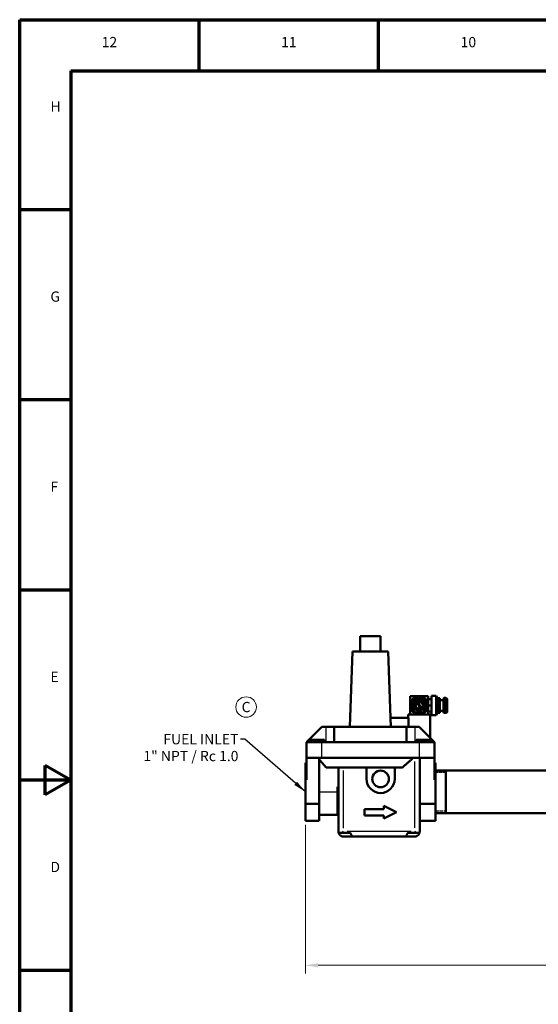
# Model space of a CAD drawing. Units: millimetres. Extents: x 0 to 1682, y 0 to 1188.
# Drawn here: x 0 to 405, y 419 to 1188 of the extents above; entities that cross this region are included whole.
import ezdxf
from ezdxf.enums import TextEntityAlignment as Align

# ---------------------------------------------------------------- set-up
doc = ezdxf.new("R2010")
doc.units = ezdxf.units.MM
doc.header["$LTSCALE"] = 2
doc.linetypes.add('DASHED', pattern=[0.2067, 0.1654, -0.0413])
for name, color, linetype, lineweight in [('Border (ANSI)', 7, 'Continuous', 70), ('Dimension (ANSI)', 7, 'Continuous', 20), ('Hidden Narrow (ANSI)', 7, 'DASHED', 25), ('Sketch Geometry (ANSI)', 7, 'Continuous', 20), ('Symbol (ANSI)', 7, 'Continuous', 25), ('Visible (ANSI)', 7, 'Continuous', 50), ('Visible Narrow (ANSI)', 7, 'Continuous', 25)]:
    doc.layers.add(name, color=color, linetype=linetype, lineweight=lineweight)
doc.styles.add('Dimension text', font='tahoma.ttf')
doc.styles.add('Note Text (ANSI)', font='tahoma.ttf')
doc.dimstyles.new('Default - mm (ANSI)$7', dxfattribs={"dimscale": 2, "dimtxt": 4, "dimasz": 5, "dimexe": 3.175, "dimexo": 1.6002, "dimgap": 0.8, "dimtad": 0, "dimtoh": 1, "dimrnd": 1e-08, "dimzin": 0, "dimdsep": 46, "dimtxsty": 'Note Text (ANSI)', "dimcen": 0.09, "dimdle": 10, "dimclrd": 256, "dimclre": 256, "dimclrt": 256, "dimadec": 1, "dimazin": 0, "dimtfac": 0.762, "dimtofl": 0, "dimtmove": 0, "dimatfit": 3, "dimfxl": 1, "dimtolj": 1, "dimtzin": 0, "dimlwd": -1, "dimlwe": -1, "dimarcsym": 0})
doc.dimstyles.new('Eclipse - mm [in]', dxfattribs={"dimscale": 2, "dimtxt": 4, "dimasz": 5, "dimexe": 3.2, "dimexo": 1.6002, "dimgap": 0.8, "dimtad": 0, "dimtih": 1, "dimtoh": 1, "dimdec": 1, "dimrnd": 1e-08, "dimzin": 4, "dimdsep": 46, "dimtxsty": 'Dimension text', "dimcen": 0.09, "dimdle": 10, "dimclrd": 256, "dimclre": 256, "dimclrt": 256, "dimadec": 0, "dimazin": 1, "dimtfac": 1, "dimtdec": 1, "dimtofl": 0, "dimtmove": 0, "dimatfit": 3, "dimfxl": 1, "dimtolj": 1, "dimtzin": 4, "dimlwd": -1, "dimlwe": -1, "dimarcsym": 0})

# ---------------------------------------------------------------- blocks, each defined once
blk = doc.blocks.new('Borders Eclipse_Border')
at = {"layer": 'Border (ANSI)'}
for p, q in [((0, 594), (841, 594)), ((0, 0), (0, 594)), ((70.08, 574), (70.08, 594)), ((140.17, 574), (140.17, 594)), ((20, 574), (821, 574)), ((20, 574), (20, 20)), ((20, 519.75), (0, 519.75)), ((20, 445.5), (0, 445.5)), ((20, 371.25), (0, 371.25)), ((10, 291.25), (10, 302.75)), ((20, 297), (10, 302.75)), ((20, 297), (0, 297)), ((20, 297), (10, 291.25)), ((20, 222.75), (0, 222.75))]:
    blk.add_line(p, q, dxfattribs=at)
at = {"layer": 'Border (ANSI)', "char_height": 4, "style": 'Note Text (ANSI)'}
for s, insert, attachment_point in [('12', (35.04, 582), 8), ('11', (105.12, 582), 8), ('10', (175.21, 582), 8), ('H', (12, 556.88), 7), ('G', (12, 482.62), 7), ('F', (12, 408.38), 7), ('E', (12, 334.13), 7), ('D', (12, 259.88), 7)]:
    blk.add_mtext(s, dxfattribs=dict(at, insert=insert, attachment_point=attachment_point))
blk = doc.blocks.new('*D16')
at = {"layer": 'Defpoints', "color": 0}
for p in [(658.79, 585.01), (223.09, 562.31), (223.09, 449.47)]:
    blk.add_point(p, dxfattribs=at)
at = {"layer": 'Dimension (ANSI)'}
for p, q in [((658.79, 581.81), (658.79, 443.07)), ((223.09, 559.11), (223.09, 443.07)), ((233.09, 449.47), (414.13, 449.47)), ((648.79, 449.47), (467.75, 449.47))]:
    blk.add_line(p, q, dxfattribs=at)
for points in [[(233.09, 451.14), (233.09, 447.81), (223.09, 449.47)], [(648.79, 451.14), (648.79, 447.81), (658.79, 449.47)]]:
    blk.add_solid(points, dxfattribs=at)
at = {"layer": 'Dimension (ANSI)', "insert": (440.94, 449.47), "char_height": 8, "attachment_point": 5, "style": 'Dimension text'}
blk.add_mtext('\\A1;436\\P [17.15 in]', dxfattribs=at)
blk = doc.blocks.new('Change Letter')
at = {"layer": 'Sketch Geometry (ANSI)'}
blk.add_circle((0, 0), 4, dxfattribs=at)
at = {"layer": 'Symbol (ANSI)', "style": 'Note Text (ANSI)'}
blk.add_attdef('<Chg_Letter>', text='', height=4, dxfattribs=at).set_placement((0, 0), align=Align.MIDDLE_CENTER)

msp = doc.modelspace()

# ---------------------------------------------------------------- linework, layer by layer
at = {"layer": 'Hidden Narrow (ANSI)', "ltscale": 7.809156}
for p, q in [((332.89, 599.94), (324.69, 599.94)), ((324.69, 570.07), (332.89, 570.07))]:
    msp.add_line(p, q, dxfattribs=at)
at = {"layer": 'Hidden Narrow (ANSI)', "ltscale": 13.523246}
msp.add_line((233.89, 566.61), (248.09, 566.61), dxfattribs=at)
at = {"layer": 'Hidden Narrow (ANSI)', "ltscale": 2.194836}
for start, end in [(138.16432, 161.83568), (78.16432, 101.83568), (18.16432, 41.83568), (198.16432, 221.83568), (258.16432, 281.83568), (318.16432, 341.83568)]:
    msp.add_arc((311.99, 652.42), 5.58, start, end, dxfattribs=at)
at = {"layer": 'Visible (ANSI)'}
for p, q in [((265.89, 706.51), (281.89, 706.51)), ((265.89, 694.51), (265.89, 706.51)), ((281.89, 694.51), (281.89, 706.51)), ((259.95, 694.51), (257.89, 635.61)), ((259.95, 694.51), (287.84, 694.51)), ((287.84, 694.51), (289.65, 642.61)), ((304.88, 652.42), (304.88, 659.53)), ((304.88, 659.53), (311.99, 659.53)), ((305.69, 652.42), (308.84, 657.88)), ((308.84, 657.88), (315.14, 657.88)), ((312.77, 649.92), (310.56, 654.53)), ((311.22, 654.9), (313.46, 650.24)), ((311.99, 659.53), (319.1, 659.53)), ((315.14, 657.88), (318.3, 652.42)), ((319.1, 659.53), (319.1, 652.42)), ((319.1, 657.18), (321.52, 657.18)), ((321.52, 659.96), (321.52, 644.87)), ((325.32, 659.96), (321.52, 659.96)), ((325.32, 659.96), (325.32, 644.87)), ((326.39, 658.1), (325.32, 659.96)), ((326.39, 658.1), (326.39, 646.74)), ((327.99, 658.1), (326.39, 658.1)), ((327.99, 658.1), (327.99, 646.74)), ((331.07, 656.65), (327.99, 656.65)), ((331.07, 647.08), (331.07, 657.75)), ((332.69, 658.26), (331.58, 658.26)), ((333.84, 657.12), (333.84, 647.72)), ((304.88, 645.31), (304.88, 652.42)), ((308.84, 646.96), (305.69, 652.42)), ((315.14, 646.96), (308.84, 646.96)), ((318.3, 652.42), (315.14, 646.96)), ((319.1, 652.42), (319.1, 645.31)), ((319.1, 652.42), (321.52, 652.42)), ((319.1, 647.66), (321.52, 647.66)), ((326.39, 646.74), (325.32, 644.87)), ((327.99, 646.74), (326.39, 646.74)), ((331.07, 648.19), (327.99, 648.19)), ((332.69, 646.58), (331.58, 646.58)), ((303.63, 642.61), (289.58, 642.61)), ((289.82, 635.61), (289.58, 642.61)), ((303.49, 645.31), (304.88, 645.31)), ((303.49, 642.61), (303.49, 645.31)), ((303.63, 635.61), (303.63, 642.61)), ((311.99, 645.31), (304.88, 645.31)), ((319.1, 645.31), (311.99, 645.31)), ((319.1, 645.31), (320.49, 645.31)), ((320.49, 627.01), (320.49, 645.31)), ((325.32, 644.87), (321.52, 644.87)), ((235.89, 635.61), (223.89, 623.61)), ((235.89, 635.61), (239.14, 635.61)), ((239.14, 635.61), (245.64, 635.61)), ((245.64, 635.61), (302.15, 635.61)), ((245.64, 635.61), (245.64, 623.61)), ((302.15, 635.61), (308.65, 635.61)), ((302.15, 623.61), (302.15, 635.61)), ((308.65, 635.61), (311.89, 635.61)), ((323.89, 623.61), (311.89, 635.61)), ((223.89, 623.61), (235.89, 623.61)), ((223.89, 623.61), (223.89, 611.61)), ((227.12, 625.61), (238.12, 625.61)), ((227.12, 623.61), (227.12, 625.61)), ((235.89, 623.61), (245.64, 623.61)), ((238.12, 623.61), (238.12, 625.61)), ((245.64, 623.61), (302.15, 623.61)), ((302.15, 623.61), (311.89, 623.61)), ((309.66, 625.61), (320.66, 625.61)), ((309.66, 623.61), (309.66, 625.61)), ((311.89, 623.61), (323.89, 623.61)), ((320.66, 623.61), (320.66, 625.61)), ((323.89, 611.61), (323.89, 623.61)), ((223.09, 607.71), (223.89, 607.71)), ((223.09, 594.41), (223.09, 607.71)), ((235.89, 611.61), (223.89, 611.61)), ((223.89, 611.61), (223.89, 594.41)), ((233.89, 575.6), (233.89, 611.61)), ((311.89, 611.61), (235.89, 611.61)), ((323.89, 611.61), (311.89, 611.61)), ((312.39, 554.01), (312.39, 611.61)), ((323.89, 594.41), (323.89, 611.61)), ((324.69, 607.71), (323.89, 607.71)), ((324.69, 607.71), (324.69, 594.41)), ((298.81, 604.01), (239.29, 604.01)), ((248.89, 604.01), (248.89, 554.01)), ((270.89, 595.01), (270.89, 604.01)), ((292.89, 604.01), (292.89, 595.01)), ((581.29, 601.71), (324.69, 601.71)), ((332.89, 601.71), (332.89, 568.31)), ((223.09, 594.41), (223.09, 575.6)), ((223.89, 594.41), (223.09, 594.41)), ((324.69, 594.41), (323.89, 594.41)), ((324.69, 575.6), (324.69, 594.41)), ((248.09, 566.61), (248.09, 588.78)), ((233.89, 575.6), (223.09, 575.6)), ((223.09, 575.6), (223.09, 562.31)), ((233.89, 562.31), (233.89, 575.6)), ((269.39, 566.51), (269.39, 571.51)), ((269.39, 571.51), (284.39, 571.51)), ((284.39, 571.51), (284.39, 574.01)), ((284.39, 574.01), (294.39, 569.01)), ((324.69, 575.6), (312.39, 575.6)), ((324.69, 562.31), (324.69, 575.6)), ((233.89, 562.31), (223.09, 562.31)), ((233.89, 567.01), (248.89, 567.01)), ((284.39, 566.51), (269.39, 566.51)), ((294.39, 569.01), (284.39, 564.01)), ((284.39, 564.01), (284.39, 566.51)), ((324.69, 562.31), (312.39, 562.31)), ((581.29, 568.31), (324.69, 568.31)), ((251.89, 553.01), (252.89, 554.01)), ((308.39, 554.01), (309.39, 553.01)), ((251.89, 553.01), (249.02, 553.01)), ((251.89, 553.01), (258.21, 553.01)), ((260.2, 550.01), (252.89, 550.01)), ((260.2, 550.01), (301.08, 550.01)), ((308.39, 550.01), (301.08, 550.01)), ((303.08, 553.01), (309.39, 553.01)), ((312.27, 553.01), (309.39, 553.01))]:
    msp.add_line(p, q, dxfattribs=at)
at = {"layer": 'Visible (ANSI)', "flags": 128}
for points in [[(239.29, 604.01), (239.08, 604.25), (238.87, 604.49), (238.65, 604.73), (238.44, 604.97), (238.22, 605.22), (238, 605.46), (237.78, 605.71), (237.56, 605.96), (237.34, 606.21), (237.12, 606.47), (236.9, 606.72), (236.67, 606.98), (236.45, 607.23), (236.22, 607.49), (235.99, 607.75), (235.76, 608.01), (235.53, 608.28), (235.3, 608.54), (235.07, 608.81), (234.84, 609.08), (234.6, 609.35), (234.37, 609.62), (234.13, 609.89), (233.89, 610.17)], [(307.43, 611.61), (307.05, 611.24), (306.66, 610.88), (306.28, 610.53), (305.91, 610.18), (305.53, 609.83), (305.16, 609.49), (304.79, 609.15), (304.42, 608.82), (304.05, 608.49), (303.69, 608.17), (303.33, 607.84), (302.97, 607.53), (302.61, 607.21), (302.26, 606.9), (301.9, 606.6), (301.55, 606.29), (301.2, 605.99), (300.86, 605.7), (300.51, 605.41), (300.17, 605.12), (299.83, 604.84), (299.49, 604.56), (299.15, 604.28), (298.81, 604.01)], [(312.75, 611.61), (312.73, 611.59), (312.72, 611.57), (312.7, 611.56), (312.69, 611.54), (312.67, 611.53), (312.66, 611.51), (312.64, 611.49), (312.63, 611.48), (312.61, 611.46), (312.6, 611.44), (312.58, 611.43), (312.57, 611.41), (312.55, 611.4), (312.54, 611.38), (312.52, 611.36), (312.51, 611.35), (312.5, 611.33), (312.48, 611.32), (312.47, 611.3), (312.45, 611.28), (312.44, 611.27), (312.42, 611.25), (312.41, 611.24), (312.39, 611.22)], [(252.89, 550.01), (252.67, 550.01), (252.44, 550.03), (252.22, 550.07), (251.99, 550.11), (251.77, 550.17), (251.56, 550.24), (251.35, 550.32), (251.14, 550.41), (250.94, 550.51), (250.76, 550.63), (250.57, 550.75), (250.4, 550.88), (250.24, 551.01), (250.09, 551.15), (249.95, 551.3), (249.81, 551.46), (249.68, 551.62), (249.56, 551.8), (249.44, 551.98), (249.34, 552.18), (249.24, 552.37), (249.16, 552.58), (249.08, 552.79), (249.02, 553.01)], [(258.21, 553.01), (258.27, 552.79), (258.35, 552.58), (258.43, 552.37), (258.52, 552.18), (258.62, 551.98), (258.72, 551.8), (258.82, 551.62), (258.92, 551.46), (259.02, 551.3), (259.12, 551.15), (259.23, 551.01), (259.33, 550.88), (259.43, 550.75), (259.52, 550.63), (259.62, 550.51), (259.71, 550.41), (259.8, 550.32), (259.88, 550.24), (259.95, 550.17), (260.02, 550.11), (260.07, 550.07), (260.13, 550.03), (260.17, 550.01), (260.2, 550.01)], [(301.08, 550.01), (301.12, 550.01), (301.16, 550.03), (301.21, 550.07), (301.27, 550.11), (301.34, 550.17), (301.41, 550.24), (301.49, 550.32), (301.57, 550.41), (301.67, 550.51), (301.76, 550.63), (301.86, 550.75), (301.96, 550.88), (302.06, 551.01), (302.16, 551.15), (302.26, 551.3), (302.36, 551.46), (302.46, 551.62), (302.57, 551.8), (302.67, 551.98), (302.76, 552.18), (302.85, 552.37), (302.94, 552.58), (303.01, 552.79), (303.08, 553.01)], [(312.27, 553.01), (312.2, 552.79), (312.13, 552.58), (312.04, 552.37), (311.95, 552.18), (311.84, 551.98), (311.73, 551.8), (311.6, 551.62), (311.47, 551.46), (311.34, 551.3), (311.2, 551.15), (311.04, 551.01), (310.88, 550.88), (310.71, 550.75), (310.53, 550.63), (310.34, 550.51), (310.14, 550.41), (309.94, 550.32), (309.73, 550.24), (309.51, 550.17), (309.29, 550.11), (309.07, 550.07), (308.84, 550.03), (308.62, 550.01), (308.39, 550.01)]]:
    msp.add_lwpolyline(points, dxfattribs=at)
at = {"layer": 'Visible (ANSI)'}
for centre, radius in [((311.99, 652.42), 4.19), ((311.99, 652.42), 3.29), ((311.99, 652.42), 2.73), ((281.89, 595.01), 6.5)]:
    msp.add_circle(centre, radius, dxfattribs=at)
for centre, radius, start, end in [((311.99, 652.42), 7.11, 90, 180), ((311.48, 653.64), 1.28, 101.3126, 135.76078), ((311.99, 652.42), 7.11, 0, 90), ((331.58, 657.75), 0.508, 90, 180), ((332.69, 657.12), 1.14, 0, 90), ((311.99, 652.42), 7.11, 180, 270), ((311.99, 652.42), 7.11, 270, 0), ((311.48, 653.64), 3.93, 289.18796, 300.27534), ((331.58, 647.08), 0.508, 180, 270), ((332.69, 647.72), 1.14, 270, 0), ((281.89, 595.01), 11, 180, 0), ((252.89, 554.01), 4, 180, 194.47751), ((308.39, 554.01), 4, 345.52249, 0)]:
    msp.add_arc(centre, radius, start, end, dxfattribs=at)
at = {"layer": 'Visible Narrow (ANSI)'}
for p, q in [((331.58, 658.19), (331.58, 646.65)), ((332.69, 646.65), (332.69, 658.19)), ((239.14, 635.01), (239.14, 624.21)), ((308.65, 635.01), (308.65, 624.21)), ((235.89, 612.21), (235.89, 623.01)), ((311.89, 623.01), (311.89, 612.21)), ((308.39, 608.73), (308.39, 556.89)), ((252.89, 556.51), (252.89, 601.51)), ((234.64, 585.01), (248.14, 585.01)), ((305.62, 554.01), (255.67, 554.01))]:
    msp.add_line(p, q, dxfattribs=at)

# ---------------------------------------------------------------- block references
at = {"xscale": 2, "yscale": 2, "zscale": 2}
msp.add_blockref('Borders Eclipse_Border', (0, 0), dxfattribs=at)
msp.add_blockref('Change Letter', (176.82, 651.15), dxfattribs=at).add_auto_attribs({'<Chg_Letter>': 'C'})

# ---------------------------------------------------------------- texts
at = {"layer": 'Symbol (ANSI)', "insert": (170.85, 630.06), "char_height": 8, "width": 75.449, "attachment_point": 3, "line_spacing_factor": 0.987884, "style": 'Note Text (ANSI)'}
msp.add_mtext('{FUEL INLET\\P1" NPT / Rc 1.0}', dxfattribs=at)

# ---------------------------------------------------------------- dimensions: what is measured, and where the dimension line sits
at = {"layer": 'Dimension (ANSI)'}
dim = msp.add_linear_dim(base=(223.09, 449.47), p1=(658.79, 585.01), p2=(223.09, 562.31), angle=180, dimstyle='Eclipse - mm [in]', override={"dimtih": 0, "dimtoh": 0, "dimdec": 0, "dimpost": '\\X', "dimtp": 0, "dimtm": 0, "dimtdec": 1, "dimatfit": 2}, dxfattribs=at)
dim.commit()
dim.dimension.update_dxf_attribs({"geometry": '*D16', "text_midpoint": (440.94, 449.47), "dimtype": 160})

# ---------------------------------------------------------------- leaders
at = {"layer": 'Symbol (ANSI)', "annotation_type": 0, "has_hookline": 1, "hookline_direction": 1, "text_width": 73.81}
msp.add_leader([(223.09, 585.01), (175.85, 626.06), (172.45, 626.06)], dimstyle='Default - mm (ANSI)$7', override={"dimtad": 0}, dxfattribs=at)

doc.saveas('drawing.dxf')
